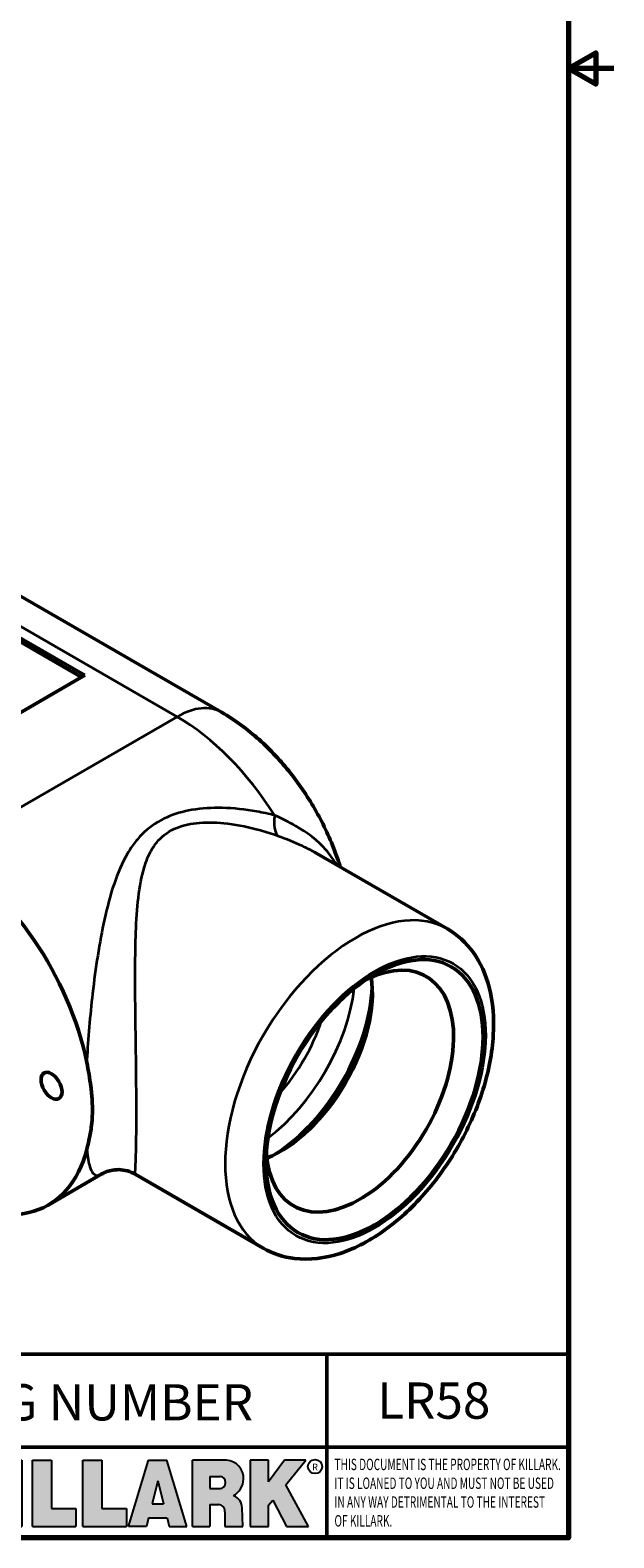
# Model space of a CAD drawing. Units: inches. Extents: x 0.1 to 21.9, y 0.1 to 16.9.
# Drawn here: x 18.6 to 21.9, y 0.4 to 8.7 of the extents above; entities that cross this region are included whole.
import ezdxf

# ---------------------------------------------------------------- set-up
doc = ezdxf.new("R2010")
doc.units = ezdxf.units.IN
doc.header["$MEASUREMENT"] = 0
for name, color, linetype, lineweight in [('256', 7, 'Continuous', 25), ('Border (ANSI)', 7, 'Continuous', 70), ('Hatch (ANSI)', 7, 'Continuous', 18), ('Symbol (ANSI)', 7, 'Continuous', 25), ('Title (ANSI)', 7, 'Continuous', 50), ('Visible (ANSI)', 7, 'Continuous', 50), ('Visible Narrow (ANSI)', 7, 'Continuous', 35)]:
    doc.layers.add(name, color=color, linetype=linetype, lineweight=lineweight)
doc.styles.add('Note Text (ANSI)', font='tahoma.ttf')

# ---------------------------------------------------------------- blocks, each defined once
blk = doc.blocks.new('Borders Default Border')
at = {"layer": 'Border (ANSI)', "flags": 128}
for points in [[(0.3937007874015748, 0.3937007874015748), (0.3937007874015748, 16.60629933274637), (21.60629963311623, 16.60629933274637), (21.60629963311623, 0.3937007874015748), (0.3937007874015748, 0.3937007874015748)], [(21.85629897230253, 8.500000060073972), (21.60629963311623, 8.500000060073972), (21.75629983736774, 8.586602699099563), (21.75629983736774, 8.413397421048382), (21.60629963311623, 8.500000060073972)]]:
    blk.add_lwpolyline(points, dxfattribs=at)
blk = doc.blocks.new('Title Blocks Web Title Block')
at = {"layer": 'Hatch (ANSI)'}
h = blk.add_hatch(color=256, dxfattribs=at)
edge = h.paths.add_edge_path(flags=0)
edge.add_ellipse((12.29588673067046, 2.130043194074673), major_axis=(-0.371093749999998, 0), ratio=0.3421052631578949, start_angle=0, end_angle=360)
edge = h.paths.add_edge_path()
edge.add_line((12.66169529232128, 2.311437519510195), (11.93003588838325, 2.311442776948212))
edge.add_arc((11.93003588838325, 2.265072728872298), 0.04637004807591413, 90.00000000000173, 180)
edge.add_line((11.88366584030734, 2.265072728872298), (11.88366584030734, 1.995105366559095))
edge.add_arc((11.93005255380978, 1.995105366559095), 0.04638671350244645, 180, 270.0321249943425)
edge.add_line((11.9300785622321, 1.94871866034794), (12.6616954149656, 1.948720595401643))
edge.add_arc((12.66169529232144, 1.995090643477395), 0.04637004807591415, 270.0001515416358, 360.0001515394109)
edge.add_line((12.70806534039719, 1.995090766121553), (12.70806534039719, 2.265067471434281))
edge.add_arc((12.66169529232128, 2.265067471434281), 0.04637004807591413, 0, 90)
for points in [[(12.96058648814373, 2.094813947334188), (13.03720755176625, 1.948684820212686), (13.15889982533309, 1.948684820212686), (13.03270042981223, 2.178888242574031), (13.1436551499866, 2.314895757712684), (13.02639046291499, 2.314895757712684), (12.93714946549799, 2.195903275974886), (12.93714946549799, 2.314895757712684), (12.83618994716209, 2.314895757712684), (12.83618994716209, 1.948684820212686), (12.93714946549799, 1.948684820212686), (12.93714946549799, 2.06678918225424)], [(13.18072009888702, 2.314895757712684), (13.28598433966694, 2.314895757712684), (13.28598433966694, 1.948684820212686), (13.18072009888702, 1.948684820212686)], [(13.58414833878594, 2.047894089429565), (13.58414833878594, 1.948684820212686), (13.34355389866332, 1.948684820212686), (13.34355389866332, 2.314895757712684), (13.44881813944325, 2.314895757712684), (13.44881813944325, 2.047894089429565)], [(13.62246812129659, 2.314895757712684), (13.72773236207652, 2.314895757712684), (13.72773236207652, 2.047894089429565), (13.86306256141921, 2.047894089429565), (13.86306256141921, 1.948684820212686), (13.62246812129659, 1.948684820212686)], [(14.85276861725282, 2.314895757712684), (14.73550393018121, 2.314895757712684), (14.6462629327642, 2.195903275974886), (14.6462629327642, 2.314895757712684), (14.5453034144283, 2.314895757712684), (14.5453034144283, 1.948684820212686), (14.6462629327642, 1.948684820212686), (14.6462629327642, 2.06678918225424), (14.66969995540993, 2.094813947334188), (14.74632101903247, 1.948684820212686), (14.8680132925993, 1.948684820212686), (14.74181389707844, 2.178888242574031)]]:
    blk.add_hatch(color=256, dxfattribs=at).paths.add_polyline_path(points)
h = blk.add_hatch(color=256, dxfattribs=at)
h.paths.add_polyline_path([(14.06761072641867, 2.073876139823644), (14.03591680916014, 2.200734982918839), (14.0042228919016, 2.073876139823644)], flags=0)
h.paths.add_polyline_path([(14.19627346714012, 1.948684820212686), (14.08589235263732, 2.314895757712684), (13.9842165254552, 2.314895757712684), (13.87383540993606, 1.948684820212686), (13.97291365198852, 1.948557015615572), (13.9850534987736, 1.997148261246238), (14.08678011954667, 1.997148261246238), (14.09891941067401, 1.948559239704733)])
h = blk.add_hatch(color=256, dxfattribs=at)
edge = h.paths.add_edge_path(flags=0)
edge.add_ellipse((14.37950248997309, 2.192306275249751), major_axis=(-3.924806587742057e-17, -0.03350373801470972), ratio=0.8999999999999966, start_angle=0, end_angle=180.0000000000001)
edge.add_line((14.37950248997309, 2.225810013264462), (14.32355063612961, 2.225810013264462))
edge.add_line((14.32355063612961, 2.225810013264462), (14.32355063612961, 2.158802537235042))
edge.add_line((14.32355063612961, 2.158802537235042), (14.37950248997309, 2.158802537235042))
edge = h.paths.add_edge_path()
edge.add_line((14.2267719096769, 2.314895757712684), (14.41469150745917, 2.314895757712686))
edge.add_arc((14.40917573071451, 2.215364969068017), 0.09968350756934116, -2.8669002037531754, 86.8280388075471, ccw=False)
edge.add_arc((14.39639961198993, 2.215863399477599), 0.1124686540556427, 300.90553714876785, 357.20503416005675, ccw=False)
edge.add_arc((14.42751349469828, 2.051600039837974), 0.07281665539126204, 0.07220526268400818, 68.5293060284431, ccw=False)
edge.add_line((14.50033009226754, 2.051691804787915), (14.50509051418318, 1.948684820212686))
edge.add_line((14.50509051418318, 1.948684820212686), (14.40615760796787, 1.948684820212686))
edge.add_line((14.40615760796787, 1.948684820212686), (14.40615760796787, 2.031107463683006))
edge.add_ellipse((14.37122108453037, 2.031107463683013), major_axis=(4.547389683306676e-17, 0.03881835937499033), ratio=0.9000000000000166, start_angle=269.9999999999892, end_angle=360.0000000000093)
edge.add_line((14.37122108453037, 2.069925823058007), (14.32355063612961, 2.069925823058007))
edge.add_line((14.32355063612961, 2.069925823058007), (14.32355063612961, 1.948684820212686))
edge.add_line((14.32355063612961, 1.948684820212686), (14.2267719096769, 1.948684820212686))
edge.add_line((14.2267719096769, 1.948684820212686), (14.2267719096769, 2.314895757712684))
at = {"layer": '256', "color": 3, "linetype": 'Continuous', "true_color": 0x00ff00}
for p, q in [((11.88366584030734, 2.265072728872298), (11.88366584030734, 1.995105366559095)), ((12.66169529232128, 2.311437519510195), (11.93003588838325, 2.311442776948212)), ((12.70806534039719, 1.995090766121553), (12.70806534039719, 2.265067471434281)), ((12.83618994716209, 2.314895757712684), (12.83618994716209, 1.948684820212686)), ((12.93714946549799, 2.314895757712684), (12.83618994716209, 2.314895757712684)), ((13.02639046291499, 2.314895757712684), (12.93714946549799, 2.195903275974886)), ((12.93714946549799, 2.195903275974886), (12.93714946549799, 2.314895757712684)), ((13.1436551499866, 2.314895757712684), (13.02639046291499, 2.314895757712684)), ((13.03270042981223, 2.178888242574031), (13.1436551499866, 2.314895757712684)), ((13.18072009888702, 1.948684820212686), (13.18072009888702, 2.314895757712684)), ((13.18072009888702, 2.314895757712684), (13.28598433966694, 2.314895757712684)), ((13.28598433966694, 2.314895757712684), (13.28598433966694, 1.948684820212686)), ((13.34355389866332, 1.948684820212686), (13.34355389866332, 2.314895757712684)), ((13.34355389866332, 2.314895757712684), (13.44881813944325, 2.314895757712684)), ((13.44881813944325, 2.314895757712684), (13.44881813944325, 2.047894089429565)), ((13.62246812129659, 1.948684820212686), (13.62246812129659, 2.314895757712684)), ((13.62246812129659, 2.314895757712684), (13.72773236207652, 2.314895757712684)), ((13.72773236207652, 2.314895757712684), (13.72773236207652, 2.047894089429565)), ((13.87383540993606, 1.948684820212686), (13.9842165254552, 2.314895757712684)), ((13.9842165254552, 2.314895757712684), (14.08589235263732, 2.314895757712684)), ((14.19627346714012, 1.948684820212686), (14.08589235263732, 2.314895757712684)), ((14.2267719096769, 1.948684820212686), (14.2267719096769, 2.314895757712684)), ((14.41469150745917, 2.314895757712687), (14.2267719096769, 2.314895757712684)), ((14.5453034144283, 2.314895757712684), (14.5453034144283, 1.948684820212686)), ((14.6462629327642, 2.314895757712684), (14.5453034144283, 2.314895757712684)), ((14.6462629327642, 2.195903275974886), (14.6462629327642, 2.314895757712684)), ((14.73550393018121, 2.314895757712684), (14.6462629327642, 2.195903275974886)), ((14.85276861725282, 2.314895757712684), (14.73550393018121, 2.314895757712684)), ((14.74181389707844, 2.178888242574031), (14.85276861725282, 2.314895757712684)), ((12.01313247520132, 2.165078290976845), (11.99087485286994, 2.165078290976845)), ((11.99087485286994, 2.165078290976845), (11.99087485286994, 2.095008113660179)), ((12.01313247520132, 2.165078290976845), (12.01313247520132, 2.144057222880684)), ((12.05888425343558, 2.165078290976845), (12.05888425343558, 2.144057222880684)), ((12.05888425343558, 2.165078290976845), (12.08114187576696, 2.165078290976845)), ((12.08114187576696, 2.165078290976845), (12.08114187576696, 2.095008113660179)), ((12.09103416267437, 2.165078290976845), (12.09103416267437, 2.115617015637719)), ((12.09103416267437, 2.165078290976845), (12.1132917663793, 2.165078290976845)), ((12.1132917663793, 2.165078290976845), (12.1132917663793, 2.118667134322487)), ((12.15698265086515, 2.165078290976845), (12.1792403011362, 2.165078290976845)), ((12.15698265086515, 2.165078290976845), (12.15698265086515, 2.118667134322487)), ((12.1792403011362, 2.165078290976845), (12.1792403011362, 2.115617015637719)), ((12.25879064882028, 2.165078199756021), (12.18665949616236, 2.165078199756021)), ((12.18665949616236, 2.165078199756021), (12.18665949616236, 2.095008113660179)), ((12.35565251791704, 2.165078199756021), (12.28352136525912, 2.165078199756021)), ((12.28352136525912, 2.165078199756021), (12.28352136525912, 2.095008113660179)), ((12.45497407260936, 2.165078290976845), (12.37955890211862, 2.165078290976845)), ((12.37955890211862, 2.165078290976845), (12.37955890211862, 2.095008113660179)), ((12.45622407260936, 2.163828290976845), (12.45622407260936, 2.149429033078514)), ((12.48631302086989, 2.165078286902308), (12.46529195073646, 2.165078286902308)), ((12.46529195073646, 2.165078286902308), (12.46529195073646, 2.095008113660179)), ((12.48754955546003, 2.163841752312174), (12.48754955546003, 2.114380476973048)), ((12.56132948963324, 2.165078286902308), (12.54030841949981, 2.165078286902308)), ((12.54030841949981, 2.165078286902308), (12.54030841949981, 2.095008113660179)), ((12.56256602422337, 2.163841752312174), (12.56256602422337, 2.114380476973048)), ((13.15889982533309, 1.948684820212686), (13.03270042981223, 2.178888242574031)), ((14.03591680916014, 2.200734982918839), (14.0042228919016, 2.073876139823644)), ((14.03591680916014, 2.200734982918839), (14.06761072641867, 2.073876139823644)), ((14.32355063612961, 2.225810013264462), (14.37950248997309, 2.225810013264462)), ((14.32355063612961, 2.225810013264462), (14.32355063612961, 2.158802537235042)), ((14.8680132925993, 1.948684820212686), (14.74181389707844, 2.178888242574031)), ((11.99087485286994, 2.095008113660179), (12.01313247520132, 2.095008113660179)), ((12.01313247520132, 2.095008113660179), (12.01313247520132, 2.119326510705315)), ((12.05764771884544, 2.142820688290549), (12.01436900979145, 2.142820688290549)), ((12.01436900979145, 2.120563045295449), (12.05764771884544, 2.120563045295449)), ((12.05888425343558, 2.095008113660179), (12.05888425343558, 2.119326510705315)), ((12.08114187576696, 2.095008113660179), (12.05888425343558, 2.095008113660179)), ((12.15698268811805, 2.095008104346954), (12.11164307396514, 2.095008104346953)), ((12.11840277619315, 2.113556124508642), (12.1518716410513, 2.113556124508642)), ((12.15863138984543, 2.095008104346954), (12.15698268811805, 2.095008104346954)), ((12.18665949616236, 2.095008113660179), (12.25879069033665, 2.095008113660179)), ((12.20891713712019, 2.146942534722649), (12.20891713712019, 2.137050249852501)), ((12.20891713712019, 2.123036154784523), (12.20891713712019, 2.113143869914376)), ((12.21015367171032, 2.148179069312783), (12.24642533323033, 2.148179069312783)), ((12.21015367171032, 2.135813715262367), (12.24642533323033, 2.135813715262367)), ((12.24642533323033, 2.124272689374658), (12.21015367171032, 2.124272689374658)), ((12.24642533323033, 2.111907335324241), (12.21015367171032, 2.111907335324241)), ((12.28352136525912, 2.095008113660179), (12.35565255943341, 2.095008113660179)), ((12.30577900621695, 2.146942534722649), (12.30577900621695, 2.137050249852501)), ((12.30577900621695, 2.123036154784523), (12.30577900621695, 2.113143869914376)), ((12.30701554080708, 2.148179069312783), (12.34328720232709, 2.148179069312783)), ((12.30701554080708, 2.135813715262367), (12.34328720232709, 2.135813715262367)), ((12.34328720232709, 2.124272689374658), (12.30701554080708, 2.124272689374658)), ((12.34328720232709, 2.111907335324241), (12.30701554080708, 2.111907335324241)), ((12.37955890211862, 2.095008113660179), (12.45497407260936, 2.095008113660179)), ((12.40181650582355, 2.146929033078514), (12.40181650582355, 2.137063751496636)), ((12.40181650582355, 2.123022653140389), (12.40181650582355, 2.11315737155851)), ((12.40306650582355, 2.148179033078514), (12.45497407260936, 2.148179033078514)), ((12.40306650582355, 2.135813751496636), (12.45167659464878, 2.135813751496635)), ((12.45167659464878, 2.124272653140389), (12.40306650582355, 2.124272653140388)), ((12.45497407260936, 2.11190737155851), (12.40306650582355, 2.11190737155851)), ((12.45292659464878, 2.134563751496636), (12.45292659464878, 2.125522653140389)), ((12.45622407260936, 2.096258113660179), (12.45622407260936, 2.11065737155851)), ((12.46529195073646, 2.095008113660179), (12.53247703972858, 2.095008113660179)), ((12.53247703972858, 2.113143942382913), (12.48878609005016, 2.113143942382913)), ((12.53371357431871, 2.111907407792779), (12.53371357431871, 2.096244648250314)), ((12.54030841949981, 2.095008113660179), (12.60749343398613, 2.095008113660179)), ((12.60749343398613, 2.113143942382913), (12.56380255881351, 2.113143942382911)), ((12.60872996857626, 2.111907407792779), (12.60872996857626, 2.096244648250314)), ((12.93714946549799, 2.06678918225424), (12.96058648814373, 2.094813947334188)), ((12.96058648814373, 2.094813947334188), (13.03720755176625, 1.948684820212686)), ((14.32355063612961, 2.158802537235042), (14.37950248997309, 2.158802537235042)), ((14.6462629327642, 2.06678918225424), (14.66969995540993, 2.094813947334188)), ((14.66969995540993, 2.094813947334188), (14.74632101903247, 1.948684820212686)), ((12.93714946549799, 1.948684820212686), (12.93714946549799, 2.06678918225424)), ((13.44881813944325, 2.047894089429565), (13.58414833878594, 2.047894089429565)), ((13.58414833878594, 2.047894089429565), (13.58414833878594, 1.948684820212686)), ((13.72773236207652, 2.047894089429565), (13.86306256141921, 2.047894089429565)), ((13.86306256141921, 2.047894089429565), (13.86306256141921, 1.948684820212686)), ((13.9850534987736, 1.997148261246238), (13.97291365198852, 1.948557015615572)), ((13.9850534987736, 1.997148261246238), (14.08678011954667, 1.997148261246238)), ((14.0042228919016, 2.073876139823644), (14.06761072641867, 2.073876139823644)), ((14.08678011954667, 1.997148261246238), (14.09891941067401, 1.948559239704733)), ((14.32355063612961, 2.069925823058007), (14.32355063612961, 1.948684820212686)), ((14.32355063612961, 2.069925823058007), (14.37122108453037, 2.069925823058007)), ((14.40615760796787, 2.031107463683006), (14.40615760796787, 1.948684820212686)), ((14.50509051418318, 1.948684820212686), (14.50033009226754, 2.051691804787915)), ((14.6462629327642, 1.948684820212686), (14.6462629327642, 2.06678918225424)), ((11.9300785622321, 1.94871866034794), (12.6616954149656, 1.948720595401643)), ((12.83618994716209, 1.948684820212686), (12.93714946549799, 1.948684820212686)), ((13.03720755176625, 1.948684820212686), (13.15889982533309, 1.948684820212686)), ((13.18072009888702, 1.948684820212686), (13.28598433966694, 1.948684820212686)), ((13.34355389866332, 1.948684820212686), (13.58414833878594, 1.948684820212686)), ((13.62246812129659, 1.948684820212686), (13.86306256141921, 1.948684820212686)), ((13.97291365198852, 1.948557015615572), (13.87383540993606, 1.948684820212686)), ((14.09891941067401, 1.948559239704733), (14.19627346714012, 1.948684820212686)), ((14.2267719096769, 1.948684820212686), (14.32355063612961, 1.948684820212686)), ((14.40615760796787, 1.948684820212686), (14.50509051418318, 1.948684820212686)), ((14.5453034144283, 1.948684820212686), (14.6462629327642, 1.948684820212686)), ((14.74632101903247, 1.948684820212686), (14.8680132925993, 1.948684820212686))]:
    blk.add_line(p, q, dxfattribs=at)
at = {"layer": '256', "color": 3, "linetype": 'Continuous', "lineweight": 25, "true_color": 0x00ff00}
for centre in [(12.76753793498446, 2.279896747777841), (14.90317039743721, 2.279896747777841)]:
    blk.add_circle(centre, 0.0390624999999998, dxfattribs=at)
at = {"layer": '256', "color": 3, "linetype": 'Continuous', "true_color": 0x00ff00}
for centre, radius, start, end in [((11.93003588838325, 2.265072728872298), 0.04637004807591414, 90, 180), ((12.66169529232128, 2.265067471434281), 0.04637004807591414, 0, 90), ((14.40917573071451, 2.215364969068017), 0.09968350756934116, 357.1330997962468, 86.8280388075471), ((12.25748225923182, 2.147362051601341), 0.01776439666168788, 294.4712981746656, 85.77620643735688), ((12.35434412832857, 2.147362051601342), 0.01776439666168788, 294.4712981746656, 85.7762064373388), ((12.45497407260936, 2.163828290976845), 0.001249999999999994, 0, 90), ((12.48631302086989, 2.163841752312174), 0.001236534590134391, 0, 90), ((12.56132948963324, 2.163841752312174), 0.001236534590134391, 0, 90), ((14.39639961198993, 2.215863399477599), 0.1124686540556427, 300.905537148768, 357.2050341600569), ((12.01436900979145, 2.144057222880684), 0.001236534590134391, 180, 270), ((12.01436900979145, 2.119326510705315), 0.001236534590134391, 90, 180), ((12.05764771884544, 2.144057222880684), 0.001236534590134391, 270, 0), ((12.05764771884544, 2.119326510705315), 0.001236534590134391, 0, 90), ((12.11164307396514, 2.115617015637718), 0.0206089112907647, 180, 270), ((12.11840277619315, 2.118667134322488), 0.005111009813845132, 180, 270), ((12.1518716410513, 2.118667134322488), 0.005111009813845132, 270, 0), ((12.15863138984544, 2.115617015637719), 0.0206089112907647, 270, 0), ((12.21015367171033, 2.146942534722649), 0.001236534590134391, 90, 180), ((12.21015367171033, 2.137050249852501), 0.001236534590134391, 180, 270), ((12.21015367171033, 2.123036154784523), 0.001236534590134391, 90, 180), ((12.21015367171033, 2.113143869914376), 0.001236534590134391, 180, 270), ((12.24642533323033, 2.141996392287575), 0.0061826770252082, 270, 90), ((12.24642533323033, 2.118090012349449), 0.0061826770252082, 270, 90), ((12.25748227635277, 2.112724284730482), 0.01776442131186478, 274.2238665880651, 65.52879867998826), ((12.26529470765818, 2.130043185603494), 0.001236534590134391, 111.5289036188542, 248.4710963811458), ((12.30701554080708, 2.146942534722649), 0.001236534590134391, 90, 180), ((12.30701554080708, 2.137050249852501), 0.001236534590134391, 180, 270), ((12.30701554080708, 2.123036154784523), 0.001236534590134391, 90, 180), ((12.30701554080708, 2.113143869914376), 0.001236534590134391, 180, 270), ((12.34328720232709, 2.141996392287575), 0.0061826770252082, 270, 90), ((12.34328720232709, 2.118090012349449), 0.0061826770252082, 270, 90), ((12.35434414544953, 2.112724284730482), 0.01776442131186479, 274.2238665880651, 65.52879867985452), ((12.36215657675493, 2.130043185603494), 0.001236534590134391, 111.5289036189927, 248.4710963831676), ((12.40306650582355, 2.146929033078514), 0.001249999999999994, 90, 180), ((12.40306650582355, 2.137063751496636), 0.001249999999999994, 180, 270), ((12.40306650582355, 2.123022653140389), 0.001249999999999994, 90, 180), ((12.40306650582355, 2.11315737155851), 0.001249999999999994, 180, 270), ((12.45167659464878, 2.134563751496636), 0.001249999999999994, 0, 90), ((12.45167659464878, 2.125522653140389), 0.001249999999999994, 270, 0), ((12.45497407260936, 2.149429033078515), 0.001249999999999994, 270, 0), ((12.45497407260936, 2.11065737155851), 0.001249999999999994, 0, 90), ((12.45497407260936, 2.096258113660179), 0.001249999999999994, 270, 0), ((12.48878609005016, 2.114380476973048), 0.001236534590134391, 180, 270), ((12.53247703972858, 2.111907407792779), 0.001236534590134391, 0, 90), ((12.53247703972858, 2.096244648250314), 0.001236534590134391, 270, 0), ((12.56380255881351, 2.114380476973048), 0.001236534590134391, 180, 270), ((12.60749343398612, 2.111907407792779), 0.001236534590134391, 0, 90), ((12.60749343398612, 2.096244648250314), 0.001236534590134391, 270, 0), ((14.42751349469828, 2.051600039837974), 0.07281665539126204, 0.0722052626840077, 68.52930602844313), ((11.93005255380978, 1.995105366559095), 0.04638671350244645, 180, 270.0321249943425), ((12.66169529232144, 1.995090643477395), 0.04637004807591414, 270.0001515416358, 0.0001515394108597689)]:
    blk.add_arc(centre, radius, start, end, dxfattribs=at)
blk.add_ellipse((12.29588673067046, 2.130043194074673), major_axis=(0.371093749999998, 0), ratio=0.3421052631578949, dxfattribs=at)
for centre, major_axis, ratio, start_param, end_param in [((12.2958867213468, 2.130043202318512), (0.2968749999999984, 0), 0.4276315789473685, 0.4357279325989349, 2.705864720990868), ((12.2958867213468, 2.130043202318512), (0.2187499999999988, 0), 0.5803571428571431, 0.4357279325060421, 2.705864721087481), ((12.2958867213468, 2.130043202318512), (0.1437499999999993, 0), 0.8831521739130436, 0.4357279325429912, 2.705864721044869), ((12.2958867213468, 2.130043202318512), (1.487196625987451e-16, -0.1269531249999994), 0.5169230769230768, 2.00652425933844, 4.276661047846593), ((14.37950248997309, 2.192306275249751), (3.924806587742057e-17, 0.03350373801470972), 0.8999999999999966, 3.141592653589795, 6.283185307179587), ((12.2958867213468, 2.130043202318512), (0.2968749999999984, 0), 0.4276315789473685, 3.577320586188713, 5.847457374580657), ((12.2958867213468, 2.130043202318512), (0.2187499999999988, 0), 0.5803571428571431, 3.577320586092103, 5.847457374673547), ((12.2958867213468, 2.130043202318512), (0.1437499999999993, 0), 0.8831521739130436, 3.577320586134715, 5.847457374636595), ((12.2958867213468, 2.130043202318512), (1.487196625987451e-16, 0.1269531249999994), 0.5169230769230768, 2.006524259332993, 4.27666104784116), ((14.37122108453037, 2.031107463683013), (4.547389683306676e-17, 0.03881835937499033), 0.9000000000000166, 4.712388980384501, 6.283185307179748)]:
    blk.add_ellipse(centre, major_axis=major_axis, ratio=ratio, start_param=start_param, end_param=end_param, dxfattribs=at)
at = {"layer": 'Title (ANSI)'}
for p, q in [((11.80193331653419, 2.386725975483655), (11.80193331653419, 2.900265853991125)), ((11.80193331653419, 2.900265853991125), (16.29417295694643, 2.900265853991125)), ((14.96793331653419, 2.386726695170963), (14.96793331653419, 2.900265853991125)), ((11.80193331653419, 2.386725975483655), (16.30193331653419, 2.386725975483655)), ((11.80193331653419, 2.386725975483655), (11.80193331653419, 1.886725975483656)), ((14.96793331653419, 2.386726695170963), (14.96793331653419, 1.886726695170963))]:
    blk.add_line(p, q, dxfattribs=at)
at = {"layer": 'Title (ANSI)', "style": 'Note Text (ANSI)'}
for s, insert, char_height, attachment_point in [('\\fTahoma|b0|i0;\\H0.2000;CATALOG NUMBER', (12.16388871019303, 2.734476873715705), 0.2000000063828596, 1), ('\\fTahoma|b0|i0;\\H0.0375;R', (12.76753793498446, 2.279896747777841), 0.03750000119678617, 5), ('\\fTahoma|b0|i0;\\H0.0375;R', (14.90318168267865, 2.277141903897914), 0.03750000119678617, 5)]:
    blk.add_mtext(s, dxfattribs=dict(at, insert=insert, char_height=char_height, attachment_point=attachment_point))
at = {"layer": 'Title (ANSI)', "insert": (15.01039706419883, 2.323398587084426), "char_height": 0.06299999755198561, "attachment_point": 1, "line_spacing_factor": 0.9878841638565063, "style": 'Note Text (ANSI)'}
blk.add_mtext('\\fTahoma|b0|i1;\\W0.65;\\H0.0630;THIS DOCUMENT IS THE PROPERTY OF KILLARK.\\P\\fTahoma|b0|i1;\\W0.65;\\H0.0630;IT IS LOANED TO YOU AND MUST NOT BE USED\\P\\fTahoma|b0|i1;\\W0.65;\\H0.0630;IN ANY WAY DETRIMENTAL TO THE INTEREST\\P\\fTahoma|b0|i1;\\W0.65;\\H0.0630;OF KILLARK.', dxfattribs=at)

msp = doc.modelspace()

# ---------------------------------------------------------------- linework, layer by layer
at = {"layer": 'Visible (ANSI)'}
for p, q in [((16.68685113809211, 6.683495994820637), (19.69205495813538, 4.948440760349476)), ((16.83729223004887, 6.365035450994414), (18.93681011452223, 5.15287823522564)), ((16.83729223004887, 6.344623036471221), (18.91913244499257, 5.142672027964042)), ((18.93681011452223, 5.15287823522564), (18.18197362560571, 4.717073185155402)), ((20.93861189528689, 3.753100590044978), (20.20456283263869, 4.17690401396318)), ((19.03179344753941, 2.401515539545092), (18.73491841580364, 2.230114660056718)), ((19.92194522862044, 1.99218226901649), (19.21565640749259, 2.399958310020158))]:
    msp.add_line(p, q, dxfattribs=at)
for centre, major_axis, ratio, start_param, end_param in [((18.15575174913684, 3.233260752773618), (-0.5791666666668559, 1.003146092716866), 0.5773502691897116, 4.183948018728401, 5.497787143781887), ((20.4550272992952, 2.858352739364501), (-0.3656249999999187, -0.6332810765174178), 0.5773502691895401, 5.57361846128326, 10.13434480666571), ((20.01897811756343, 3.110105851817179), (0.3570833333332171, 0.6184864758694538), 0.57735026918954, 3.7735776887471, 5.651200272021633), ((19.9624095750685, 3.142765715054283), (0.3970833333332041, 0.6877685081722165), 0.5773502691895401, 3.978718734331828, 5.446059226437126), ((18.15575174913684, 3.233260752773618), (0.5791666666667954, -1.0031460927169), 0.5773502691897114, 5.497787143782063, 6.811626268818644)]:
    msp.add_ellipse(centre, major_axis=major_axis, ratio=ratio, start_param=start_param, end_param=end_param, dxfattribs=at)
for centre, major_axis, ratio in [((20.53634457913167, 2.811404185961164), (0.4231249999999056, 0.7328739979526355), 0.5773502691895404), ((18.75384623489056, 2.887950740422985), (0.04083333333334243, -0.0707254079757239), 0.5773502691897114)]:
    msp.add_ellipse(centre, major_axis=major_axis, ratio=ratio, dxfattribs=at)
for points, knots in [([(19.69205495813538, 4.948440760349476), (19.76713478308614, 4.905093403203459), (19.83568533577439, 4.854095296202038), (19.96210837473723, 4.741003123845752), (20.01995482766181, 4.678830104722436), (20.12520057417984, 4.545848012602321), (20.17257236647259, 4.475027527509153), (20.25590591331425, 4.326985638341696), (20.29186263955691, 4.249777170700125), (20.33058042913007, 4.145279699963906), (20.33920197708221, 4.120036267334588), (20.34714313432194, 4.094585238405241)], [4.71238898038469, 4.71238898038469, 4.71238898038469, 4.71238898038469, 4.980481895769086, 4.980481895769086, 5.248574811153482, 5.248574811153482, 5.516667726537878, 5.516667726537878, 5.784760641922274, 5.784760641922274, 5.869139031709941, 5.869139031709941, 5.869139031709941, 5.869139031709941]), ([(20.93861189528689, 3.753100590044978), (20.99400187075823, 3.721121172796203), (21.04195984520851, 3.676841689655643), (21.12086160253662, 3.567959249961679), (21.14998997520519, 3.502157482254495), (21.18986729587392, 3.349091854378971), (21.19677247240272, 3.259820387698919), (21.1855959076293, 3.069280117317323), (21.16589342529559, 2.967492364906938), (21.10270880464261, 2.765531739069008), (21.05937017834507, 2.665395108949536), (20.95388794261947, 2.475800426830103), (20.89189542969301, 2.386316583502214), (20.75412468156141, 2.225439899637705), (20.67833144348677, 2.15414153376069), (20.51780705236575, 2.037111967584413), (20.43298593077686, 1.991506404051739), (20.26286749404737, 1.936140116707514), (20.17719857840836, 1.924977387608916), (20.03348589254551, 1.942735450652152), (19.97457655856982, 1.961795556502417), (19.92194522862044, 1.99218226901649)], [0.7853981633973742, 0.7853981633973742, 0.7853981633973742, 0.7853981633973742, 1.037808178203474, 1.037808178203474, 1.315028333423431, 1.315028333423431, 1.640787533200485, 1.640787533200485, 1.986050681911193, 1.986050681911193, 2.328679553742606, 2.328679553742606, 2.668970491701053, 2.668970491701053, 3.01096886336712, 3.01096886336712, 3.356373585454956, 3.356373585454956, 3.68715184506596, 3.68715184506596, 3.926990816987167, 3.926990816987167, 3.926990816987167, 3.926990816987167]), ([(18.94792534345042, 3.016257325385128), (18.95698717547107, 2.971204109125641), (18.96489982589918, 2.927580728906233), (18.97384508702224, 2.858518076978308), (18.97629274994101, 2.83366299837341), (18.97835305607499, 2.798935644777045), (18.97878306472705, 2.788893644756114), (18.97921041575448, 2.7720956804859), (18.97930086780449, 2.76531246300601), (18.97931391112979, 2.751925078310685), (18.97923881513329, 2.745330954248564), (18.97886231369724, 2.729551455689965), (18.97848153091174, 2.720435174461767), (18.97685168363222, 2.693061587650548), (18.97512237613419, 2.675248415340998), (18.96955999069162, 2.632887054357343), (18.96520734272463, 2.609089601671121), (18.95634903627284, 2.56867169291829), (18.95225324632348, 2.552060748920281), (18.94792534345042, 2.535540904318667)], [0, 0, 0, 0, 0.4611011286545937, 0.4611011286545937, 0.7293489859516041, 0.7293489859516041, 0.8400472214422225, 0.8400472214422225, 0.9159777866736891, 0.9159777866736891, 0.9908492955850317, 0.9908492955850317, 1.096342185582229, 1.096342185582229, 1.310680209844513, 1.310680209844513, 1.615003000072661, 1.615003000072661, 1.836185730175953, 1.836185730175953, 1.836185730175953, 1.836185730175953]), ([(19.03179344753941, 2.401515539545093), (19.03727032333401, 2.404677615259426), (19.0440223285626, 2.408179162397202), (19.06094991704588, 2.415099334626259), (19.07116127884546, 2.418523860165027), (19.0954005906588, 2.423662199346561), (19.10947312629132, 2.425330322601633), (19.13996649256028, 2.424845762002061), (19.15633426585225, 2.422613474857596), (19.1877815931851, 2.413875247095463), (19.20274781638873, 2.407411088568832), (19.21565640749259, 2.399958310020158)], [5.04235596112684, 5.04235596112684, 5.04235596112684, 5.04235596112684, 5.149983003953598, 5.149983003953598, 5.257610046780356, 5.257610046780356, 5.365237089607114, 5.365237089607114, 5.472864132433872, 5.472864132433872, 5.58049117526063, 5.58049117526063, 5.58049117526063, 5.58049117526063])]:
    msp.add_open_spline(points, degree=3, knots=knots, dxfattribs=at)
at = {"layer": 'Visible Narrow (ANSI)'}
for p in [(16.44101780475883, 6.659144323582721), (18.15575174913684, 4.1790359590149)]:
    msp.add_line(p, (19.4462216248021, 4.924089089111561), dxfattribs=at)
for centre, major_axis, ratio, start_param, end_param in [((19.4462216248021, 4.522644936822097), (0.2458333333332783, 0.4257958235273797), 0.57735026918954, 1.2318458420716e-15, 0.7853981633973829), ((19.4462216248021, 3.978313882870277), (0.5791666666667372, -1.003146092716936), 0.5773502691897116, 1.638392616603944, 2.356194490192514), ((20.077963045181, 4.448991872746539), (-0.06443041045355201, -0.1893375879448835), 0.374145626349382, 5.210613305341361, 6.095397382055792), ((20.43027856195366, 2.872641429530734), (0.5083333333332204, 0.8804591605142442), 0.5773502691895401, 2.829711452791518e-15, 3.141592653589796), ((19.86843669089947, 3.197020985025781), (0.3970833333332039, 0.6877685081722168), 0.5773502691895401, 4.070136987643025, 5.354640973126026), ((19.79194804633058, 3.241181724557563), (-0.3562866865618633, -0.6171066431856979), 0.5773502691895399, 1.242053153305401, 1.899539500284396)]:
    msp.add_ellipse(centre, major_axis=major_axis, ratio=ratio, start_param=start_param, end_param=end_param, dxfattribs=at)
msp.add_ellipse((20.53634457913167, 2.811404185961164), major_axis=(-0.433333333333237, -0.750555349946569), ratio=0.57735026918954, dxfattribs=at)
for points, knots in [([(19.98494590353011, 4.379689592028562), (19.95240636233088, 4.388062651268728), (19.91936969804738, 4.395297713136603), (19.82366302487952, 4.412471324793441), (19.75991425097195, 4.419448109798046), (19.63967571337601, 4.42198476817215), (19.58322456029413, 4.418850953996462), (19.47973696453329, 4.401268575458168), (19.43240738522928, 4.388021946607381), (19.34259958076743, 4.348236576463291), (19.30108772309815, 4.320753900797936), (19.24757439534142, 4.270954355525013), (19.23078189688246, 4.252332920120542), (19.1999774838049, 4.212741089731192), (19.18600984184136, 4.191736989924403), (19.14248247810451, 4.117320662884938), (19.11877963934507, 4.060402909988604), (19.07767830556876, 3.938933427748803), (19.06068312995784, 3.874017522786436), (19.03149222006684, 3.741721877450603), (19.01924589508531, 3.674462014580198), (18.99764912751795, 3.537040594633863), (18.98831520176516, 3.466844648247556), (18.9661969603059, 3.274189135506735), (18.95571008437417, 3.150001151122096), (18.94851030071682, 3.026609223491073), (18.94821428410918, 3.021427036696048), (18.94792534345383, 3.016257325446138)], [-17.35434880297757, -17.35434880297757, -17.35434880297757, -17.35434880297757, -16.9928548782607, -16.9928548782607, -16.31985485041809, -16.31985485041809, -15.73100445464004, -15.73100445464004, -15.2103929350468, -15.2103929350468, -14.6532677283544, -14.6532677283544, -14.35785889633845, -14.35785889633845, -14.05702510272723, -14.05702510272723, -13.32863978054115, -13.32863978054115, -12.56640016780543, -12.56640016780543, -11.82532338871734, -11.82532338871734, -11.0842407323624, -11.0842407323624, -9.811321454359586, -9.811321454359586, -9.755371018451482, -9.755371018451482, -9.755371018451482, -9.755371018451482]), ([(19.21565549482044, 2.399958053562427), (19.21559193828951, 2.399995207790497), (19.2155379889082, 2.400092965046992), (19.21485101661131, 2.402509837799983), (19.21593975791891, 2.417158468516342), (19.21839384549531, 2.472546166865558), (19.21971090777968, 2.508788095775213), (19.22183016181699, 2.613376764258059), (19.2224623315209, 2.686630519560915), (19.22209135662134, 2.849153668167411), (19.2212629984386, 2.935653327559717), (19.21866099356201, 3.141834348947409), (19.21667586386602, 3.263544760384919), (19.21523011996012, 3.452139774256467), (19.21506947004339, 3.520808112891269), (19.21652005266417, 3.655046170557227), (19.21811014742688, 3.720651572677538), (19.22490080548394, 3.849317849910425), (19.23013115447722, 3.912258080689902), (19.24779526382802, 4.02924722777454), (19.2598191492459, 4.083692645593557), (19.28705260156981, 4.153746100388853), (19.29628672999955, 4.173366874711206), (19.31788116987665, 4.20994111347039), (19.33019444415638, 4.226932127084982), (19.3712544122538, 4.271576553402789), (19.40524876677231, 4.295106396085163), (19.48264229500813, 4.326415877847387), (19.52493156642089, 4.33522608771427), (19.61940492252544, 4.343170264175505), (19.67206557921608, 4.341082803430522), (19.78544404414607, 4.327509454396903), (19.84629813539292, 4.314732733563825), (19.9381904003331, 4.288942168486407), (19.97001777415362, 4.278750005499915), (20.00144053050465, 4.267483238191105)], [5.58049117526063, 5.58049117526063, 5.58049117526063, 5.58049117526063, 5.659370293277341, 5.659370293277341, 6.776824617826183, 6.776824617826183, 7.713307508129868, 7.713307508129868, 8.818717109701806, 8.818717109701806, 9.811321454359586, 9.811321454359586, 11.0842407323624, 11.0842407323624, 11.82532338871734, 11.82532338871734, 12.56640016780543, 12.56640016780543, 13.32863978054115, 13.32863978054115, 14.05702510272723, 14.05702510272723, 14.35785889633845, 14.35785889633845, 14.6532677283544, 14.6532677283544, 15.2103929350468, 15.2103929350468, 15.73100445464004, 15.73100445464004, 16.31985485041809, 16.31985485041809, 16.9928548782607, 16.9928548782607, 17.35434880297757, 17.35434880297757, 17.35434880297757, 17.35434880297757]), ([(20.32617292961208, 4.106662954470475), (20.30956498069235, 4.136283547752148), (20.29001643504547, 4.164026219436269), (20.22287736616797, 4.240852201659949), (20.16640392264398, 4.284508961427935), (20.06431735529839, 4.342973941150227), (20.02568002635907, 4.361866912210226), (19.98494590353011, 4.379689592028562)], [5.528543402078521, 5.528543402078521, 5.528543402078521, 5.528543402078521, 6.045728934999373, 6.045728934999373, 7.063074699838446, 7.063074699838446, 7.613313220398156, 7.613313220398156, 7.613313220398156, 7.613313220398156]), ([(20.00144053050465, 4.267483238191105), (20.04926985704186, 4.250333823078955), (20.09432380332813, 4.232257267377629), (20.15995101484112, 4.201310141102371), (20.18291424697034, 4.189363220589231), (20.20450535413726, 4.176876130200295)], [-7.613313220398156, -7.613313220398156, -7.613313220398156, -7.613313220398156, -7.063074699838446, -7.063074699838446, -6.740352711758301, -6.740352711758301, -6.740352711758301, -6.740352711758301]), ([(18.94792534345491, 2.535540904275918), (18.95216913281249, 2.495091908666991), (18.95794654816329, 2.463831256106086), (18.97497477670655, 2.410499661965146), (18.98737360656415, 2.395634024752615), (19.01144711460691, 2.39248389772286), (19.02096950648814, 2.395268085219699), (19.0317920009372, 2.401515076803582)], [-7.598937395496758, -7.598937395496758, -7.598937395496758, -7.598937395496758, -6.776824617826183, -6.776824617826183, -5.659370293277341, -5.659370293277341, -5.042355961126839, -5.042355961126839, -5.042355961126839, -5.042355961126839])]:
    msp.add_open_spline(points, degree=3, knots=knots, dxfattribs=at)

# ---------------------------------------------------------------- block references
for name, p in [('Borders Default Border', (0, 0)), ('Title Blocks Web Title Block', (5.304365896064232, -1.493025188082081))]:
    msp.add_blockref(name, p)

# ---------------------------------------------------------------- texts
at = {"layer": 'Symbol (ANSI)', "insert": (20.8626394540122, 1.151007730709839), "char_height": 0.2000000063828596, "width": 0.6227229993174395, "attachment_point": 5, "style": 'Note Text (ANSI)'}
msp.add_mtext('{\\fCalibri|b0|i0;\\H0.2000;LR58}', dxfattribs=at)

doc.saveas('drawing.dxf')
